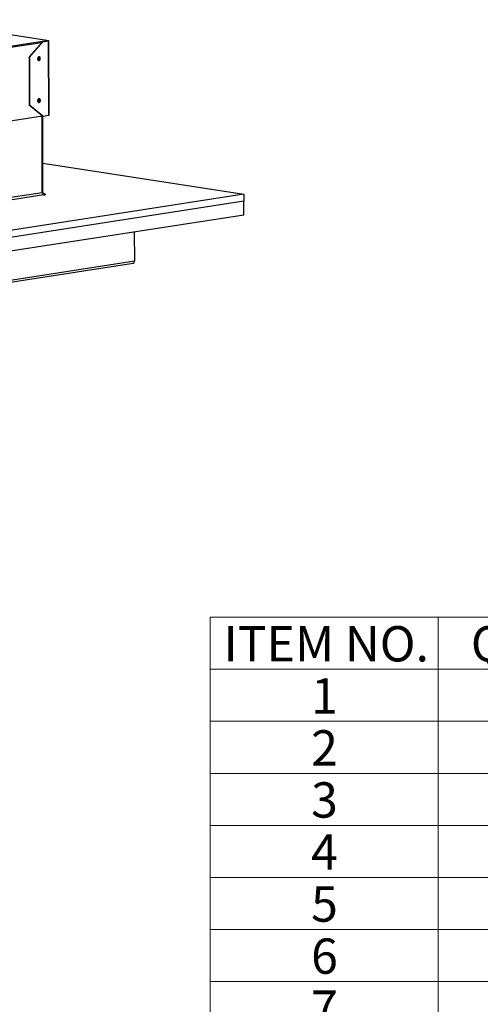
# Model space of a CAD drawing. Units: inches. Extents: x 2 to 154, y 1 to 99.
# Drawn here: x 103 to 112, y 37 to 58 of the extents above; entities that cross this region are included whole.
import ezdxf

# ---------------------------------------------------------------- set-up
doc = ezdxf.new("R2010")
doc.units = ezdxf.units.IN
doc.header["$MEASUREMENT"] = 0
doc.layers.add('SLD-0', color=7, linetype='Continuous')
doc.styles.add('SLDTEXTSTYLE0', font='TXT', dxfattribs={"width": 0.75})

# ---------------------------------------------------------------- blocks, each defined once
blk = doc.blocks.new('SW_NOTE_0_40')
at = {"layer": 'SLD-0', "color": 0, "insert": (0, 0.967), "char_height": 0.75, "attachment_point": 1, "style": 'SLDTEXTSTYLE0'}
blk.add_mtext('ITEM NO.', dxfattribs=at)
blk = doc.blocks.new('SW_NOTE_0_41')
at = {"layer": 'SLD-0', "color": 0, "insert": (0, 0.967), "char_height": 0.75, "attachment_point": 1, "style": 'SLDTEXTSTYLE0'}
blk.add_mtext('QTY.', dxfattribs=at)
blk = doc.blocks.new('SW_NOTE_0_45')
at = {"layer": 'SLD-0', "color": 0, "insert": (0, 0.967), "char_height": 0.75, "attachment_point": 1, "style": 'SLDTEXTSTYLE0'}
blk.add_mtext('1', dxfattribs=at)
blk = doc.blocks.new('SW_NOTE_0_50')
at = {"layer": 'SLD-0', "color": 0, "insert": (0, 0.967), "char_height": 0.75, "attachment_point": 1, "style": 'SLDTEXTSTYLE0'}
blk.add_mtext('2', dxfattribs=at)
blk = doc.blocks.new('SW_NOTE_0_55')
at = {"layer": 'SLD-0', "color": 0, "insert": (0, 0.967), "char_height": 0.75, "attachment_point": 1, "style": 'SLDTEXTSTYLE0'}
blk.add_mtext('3', dxfattribs=at)
blk = doc.blocks.new('SW_NOTE_0_59')
at = {"layer": 'SLD-0', "color": 0, "insert": (0, 0.967), "char_height": 0.75, "attachment_point": 1, "style": 'SLDTEXTSTYLE0'}
blk.add_mtext('4', dxfattribs=at)
blk = doc.blocks.new('SW_NOTE_0_63')
at = {"layer": 'SLD-0', "color": 0, "insert": (0, 0.967), "char_height": 0.75, "attachment_point": 1, "style": 'SLDTEXTSTYLE0'}
blk.add_mtext('5', dxfattribs=at)
blk = doc.blocks.new('SW_NOTE_0_67')
at = {"layer": 'SLD-0', "color": 0, "insert": (0, 0.967), "char_height": 0.75, "attachment_point": 1, "style": 'SLDTEXTSTYLE0'}
blk.add_mtext('6', dxfattribs=at)
blk = doc.blocks.new('SW_NOTE_0_71')
at = {"layer": 'SLD-0', "color": 0, "insert": (0, 0.967), "char_height": 0.75, "attachment_point": 1, "style": 'SLDTEXTSTYLE0'}
blk.add_mtext('7', dxfattribs=at)
blk = doc.blocks.new('SW_TABLEANNOTATION_0')
at = {"layer": 'SLD-0', "color": 7, "linetype": 'Continuous', "lineweight": 18}
for p, q in [((0, 0), (0, -1.105)), ((0, 0), (4.835, 0)), ((4.835, 0), (4.835, -1.105)), ((4.835, 0), (8.393, 0)), ((0, -1.105), (0, -2.209)), ((0, -1.105), (4.835, -1.105)), ((4.835, -1.105), (4.835, -2.209)), ((4.835, -1.105), (8.393, -1.105)), ((0, -2.209), (0, -3.314)), ((0, -2.209), (4.835, -2.209)), ((4.835, -2.209), (4.835, -3.314)), ((4.835, -2.209), (8.393, -2.209)), ((0, -3.314), (0, -4.418)), ((0, -3.314), (4.835, -3.314)), ((4.835, -3.314), (4.835, -4.418)), ((4.835, -3.314), (8.393, -3.314)), ((0, -4.418), (0, -5.523)), ((0, -4.418), (4.835, -4.418)), ((4.835, -4.418), (4.835, -5.523)), ((4.835, -4.418), (8.393, -4.418)), ((0, -5.523), (0, -6.627)), ((0, -5.523), (4.835, -5.523)), ((4.835, -5.523), (4.835, -6.627)), ((4.835, -5.523), (8.393, -5.523)), ((0, -6.627), (0, -7.732)), ((0, -6.627), (4.835, -6.627)), ((4.835, -6.627), (4.835, -7.732)), ((4.835, -6.627), (8.393, -6.627)), ((0, -7.732), (0, -8.836)), ((0, -7.732), (4.835, -7.732)), ((4.835, -7.732), (4.835, -8.836)), ((4.835, -7.732), (8.393, -7.732))]:
    blk.add_line(p, q, dxfattribs=at)
at = {"layer": 'SLD-0', "color": 7}
for name, p in [('SW_NOTE_0_40', (0.282, -1.156)), ('SW_NOTE_0_41', (5.531, -1.156)), ('SW_NOTE_0_45', (2.14, -2.261)), ('SW_NOTE_0_50', (2.14, -3.365)), ('SW_NOTE_0_55', (2.14, -4.47)), ('SW_NOTE_0_59', (2.14, -5.574)), ('SW_NOTE_0_63', (2.14, -6.679)), ('SW_NOTE_0_67', (2.14, -7.784)), ('SW_NOTE_0_71', (2.14, -8.888))]:
    blk.add_blockref(name, p, dxfattribs=at)

msp = doc.modelspace()

# ---------------------------------------------------------------- linework, layer by layer
at = {"layer": 'SLD-0', "color": 7, "linetype": 'Continuous', "lineweight": 25}
for p, q in [((103.123, 57.937), (100.262, 58.377)), ((95.403, 56.741), (103.123, 57.935)), ((103.028, 57.907), (102.745, 57.586)), ((102.752, 57.585), (103.035, 57.906)), ((103.028, 57.907), (103.154, 57.927)), ((103.028, 57.907), (103.035, 57.906)), ((103.035, 57.906), (103.161, 57.925)), ((103.123, 57.935), (103.123, 57.937)), ((103.123, 57.925), (103.123, 57.937)), ((103.161, 57.93), (103.123, 57.936)), ((103.123, 57.923), (103.123, 57.935)), ((103.154, 57.929), (103.123, 57.934)), ((103.123, 57.923), (103.123, 57.925)), ((103.154, 57.929), (103.161, 57.93)), ((103.154, 57.929), (103.156, 57.929)), ((103.154, 57.927), (103.161, 57.925)), ((103.156, 57.927), (103.154, 57.927)), ((103.156, 57.929), (103.157, 57.929)), ((103.157, 57.927), (103.156, 57.927)), ((103.157, 57.929), (103.158, 57.928)), ((103.158, 57.928), (103.157, 57.927)), ((103.158, 57.928), (103.158, 57.928)), ((103.158, 57.928), (103.158, 57.928)), ((103.161, 57.93), (103.164, 57.93)), ((103.164, 57.926), (103.161, 57.925)), ((103.164, 56.352), (103.161, 57.925)), ((103.164, 57.93), (103.166, 57.929)), ((103.166, 57.927), (103.164, 57.926)), ((103.166, 57.929), (103.168, 57.929)), ((103.168, 57.927), (103.166, 57.927)), ((103.168, 57.929), (103.168, 57.928)), ((103.17, 56.355), (103.168, 57.928)), ((103.168, 57.928), (103.168, 57.927)), ((102.745, 57.586), (102.752, 57.585)), ((102.745, 57.586), (102.747, 56.567)), ((102.752, 57.585), (102.754, 56.566)), ((102.928, 57.568), (102.924, 57.553)), ((102.924, 57.553), (102.925, 57.538)), ((102.925, 57.538), (102.93, 57.525)), ((102.932, 57.567), (102.929, 57.552)), ((102.929, 57.552), (102.929, 57.537)), ((102.929, 57.537), (102.934, 57.524)), ((102.93, 57.525), (102.938, 57.516)), ((102.94, 57.58), (102.932, 57.567)), ((102.934, 57.524), (102.942, 57.515)), ((102.938, 57.516), (102.946, 57.512)), ((102.95, 57.588), (102.94, 57.58)), ((102.942, 57.515), (102.952, 57.511)), ((102.946, 57.512), (102.95, 57.511)), ((102.949, 57.558), (102.947, 57.551)), ((102.947, 57.551), (102.947, 57.543)), ((102.947, 57.543), (102.95, 57.536)), ((102.953, 57.564), (102.949, 57.558)), ((102.961, 57.59), (102.95, 57.588)), ((102.95, 57.536), (102.954, 57.532)), ((102.953, 57.556), (102.951, 57.55)), ((102.951, 57.55), (102.952, 57.545)), ((102.952, 57.545), (102.953, 57.54)), ((102.952, 57.511), (102.963, 57.514)), ((102.958, 57.568), (102.953, 57.564)), ((102.955, 57.56), (102.953, 57.556)), ((102.953, 57.54), (102.956, 57.537)), ((102.954, 57.532), (102.959, 57.53)), ((102.959, 57.563), (102.955, 57.56)), ((102.956, 57.537), (102.96, 57.536)), ((102.962, 57.59), (102.958, 57.59)), ((102.963, 57.57), (102.958, 57.568)), ((102.963, 57.564), (102.959, 57.563)), ((102.959, 57.53), (102.965, 57.531)), ((102.96, 57.536), (102.964, 57.537)), ((102.971, 57.586), (102.961, 57.59)), ((102.969, 57.568), (102.963, 57.57)), ((102.966, 57.562), (102.963, 57.564)), ((102.963, 57.514), (102.973, 57.521)), ((102.964, 57.537), (102.967, 57.54)), ((102.965, 57.531), (102.97, 57.535)), ((102.969, 57.559), (102.966, 57.562)), ((102.967, 57.54), (102.97, 57.544)), ((102.973, 57.563), (102.969, 57.568)), ((102.971, 57.555), (102.969, 57.559)), ((102.97, 57.544), (102.971, 57.549)), ((102.97, 57.535), (102.973, 57.541)), ((102.979, 57.577), (102.971, 57.586)), ((102.971, 57.549), (102.971, 57.555)), ((102.975, 57.557), (102.973, 57.563)), ((102.973, 57.541), (102.975, 57.549)), ((102.973, 57.521), (102.98, 57.534)), ((102.975, 57.549), (102.975, 57.557)), ((102.984, 57.564), (102.979, 57.577)), ((102.98, 57.534), (102.984, 57.549)), ((102.984, 57.549), (102.984, 57.564)), ((102.931, 56.683), (102.926, 56.668)), ((102.926, 56.668), (102.926, 56.653)), ((102.926, 56.653), (102.929, 56.639)), ((102.929, 56.639), (102.936, 56.628)), ((102.931, 56.667), (102.93, 56.652)), ((102.93, 56.652), (102.933, 56.638)), ((102.936, 56.682), (102.931, 56.667)), ((102.933, 56.638), (102.941, 56.628)), ((102.944, 56.693), (102.936, 56.682)), ((102.936, 56.628), (102.946, 56.623)), ((102.954, 56.7), (102.944, 56.693)), ((102.949, 56.664), (102.948, 56.656)), ((102.948, 56.656), (102.95, 56.649)), ((102.951, 56.671), (102.949, 56.664)), ((102.95, 56.649), (102.954, 56.644)), ((102.956, 56.677), (102.951, 56.671)), ((102.955, 56.668), (102.953, 56.663)), ((102.953, 56.663), (102.953, 56.657)), ((102.953, 56.657), (102.954, 56.652)), ((102.965, 56.7), (102.954, 56.7)), ((102.954, 56.652), (102.956, 56.649)), ((102.954, 56.644), (102.959, 56.641)), ((102.958, 56.672), (102.955, 56.668)), ((102.961, 56.68), (102.956, 56.677)), ((102.956, 56.649), (102.96, 56.647)), ((102.961, 56.674), (102.958, 56.672)), ((102.959, 56.641), (102.964, 56.641)), ((102.964, 56.7), (102.96, 56.701)), ((102.96, 56.647), (102.964, 56.647)), ((102.966, 56.68), (102.961, 56.68)), ((102.965, 56.674), (102.961, 56.674)), ((102.961, 56.623), (102.972, 56.629)), ((102.964, 56.647), (102.967, 56.649)), ((102.964, 56.641), (102.97, 56.644)), ((102.975, 56.695), (102.965, 56.7)), ((102.969, 56.672), (102.965, 56.674)), ((102.971, 56.677), (102.966, 56.68)), ((102.967, 56.649), (102.97, 56.653)), ((102.971, 56.669), (102.969, 56.672)), ((102.97, 56.653), (102.972, 56.658)), ((102.97, 56.644), (102.974, 56.65)), ((102.975, 56.672), (102.971, 56.677)), ((102.972, 56.664), (102.971, 56.669)), ((102.972, 56.658), (102.972, 56.664)), ((102.972, 56.629), (102.98, 56.641)), ((102.974, 56.65), (102.976, 56.657)), ((102.982, 56.684), (102.975, 56.695)), ((102.977, 56.665), (102.975, 56.672)), ((102.976, 56.657), (102.977, 56.665)), ((102.98, 56.641), (102.985, 56.655)), ((102.986, 56.67), (102.982, 56.684)), ((102.985, 56.655), (102.986, 56.67)), ((102.747, 56.567), (102.754, 56.566)), ((102.747, 56.567), (103.031, 56.334)), ((103.038, 56.333), (102.754, 56.566)), ((102.941, 56.628), (102.95, 56.622)), ((102.946, 56.623), (102.948, 56.623)), ((102.948, 56.623), (102.952, 56.622)), ((102.95, 56.622), (102.961, 56.623)), ((95.544, 55.176), (103.031, 56.334)), ((103.031, 56.334), (103.038, 56.333)), ((103.038, 56.333), (103.164, 56.352)), ((103.041, 54.719), (103.039, 56.333)), ((103.164, 56.352), (103.166, 56.353)), ((103.166, 56.353), (103.168, 56.354)), ((103.168, 56.354), (103.17, 56.354)), ((103.17, 56.354), (103.17, 56.355)), ((103.17, 56.355), (103.17, 56.355)), ((103.04, 55.329), (107.304, 54.673)), ((107.304, 54.673), (95.39, 52.83)), ((95.438, 53.539), (103.026, 54.713)), ((103.062, 54.658), (95.473, 53.484)), ((103.074, 54.678), (103.062, 54.68)), ((103.062, 54.658), (103.074, 54.661)), ((103.084, 54.675), (103.074, 54.678)), ((103.074, 54.661), (103.083, 54.663)), ((103.083, 54.663), (103.089, 54.666)), ((103.089, 54.672), (103.084, 54.675)), ((103.091, 54.669), (103.089, 54.672)), ((103.089, 54.666), (103.091, 54.669)), ((107.304, 54.673), (107.305, 54.525)), ((107.305, 54.525), (95.391, 52.682)), ((107.305, 54.229), (107.305, 54.525)), ((107.305, 54.229), (95.391, 52.385)), ((104.979, 53.869), (104.98, 53.252)), ((93.039, 51.365), (104.953, 53.208)), ((104.98, 53.252), (93.066, 51.409))]:
    msp.add_line(p, q, dxfattribs=at)
at = {"layer": 'SLD-0', "color": 8, "linetype": 'Continuous', "lineweight": 25}
for p, q in [((103.123, 57.937), (100.262, 58.376)), ((103.012, 57.888), (95.554, 56.734)), ((103.154, 57.929), (103.154, 57.927)), ((103.026, 54.713), (103.024, 56.333)), ((103.032, 54.714), (103.026, 54.713)), ((103.037, 54.716), (103.032, 54.714)), ((103.04, 54.717), (103.037, 54.716)), ((103.041, 54.719), (103.04, 54.717)), ((103.041, 54.719), (103.041, 54.719))]:
    msp.add_line(p, q, dxfattribs=at)
at = {"layer": 'SLD-0', "color": 7, "linetype": 'Continuous', "lineweight": 25}
for centre, radius, start, end in [((102.957, 57.561), 0.0294, 87.1853, 166.4571), ((102.958, 56.672), 0.0288, 87.4178, 159.1912), ((103.079, 54.708), 0.0528, 174.6765, 250.9151), ((104.941, 53.246), 0.0395, 286.8191, 8.9632)]:
    msp.add_arc(centre, radius, start, end, dxfattribs=at)
for centre, start_param, end_param in [((103.123, 57.912), 5.15385, 6.500415), ((103.123, 57.911), 0.21723, 1.040602)]:
    msp.add_ellipse(centre, major_axis=(0, 0.0248), ratio=0.004298, start_param=start_param, end_param=end_param, dxfattribs=at)
msp.add_open_spline([(103.066, 54.678), (103.066, 54.678), (103.066, 54.678), (103.064, 54.679), (103.058, 54.682), (103.051, 54.689), (103.044, 54.7), (103.041, 54.711), (103.041, 54.717), (103.042, 54.719)], degree=3, knots=[0, 0, 0, 0, 0.047361, 0.182527, 0.326935, 0.506427, 0.710821, 0.929507, 1, 1, 1, 1], dxfattribs=at)

# ---------------------------------------------------------------- block references
at = {"color": 7, "linetype": 'Continuous'}
msp.add_blockref('SW_TABLEANNOTATION_0', (106.591, 45.696), dxfattribs=at)

doc.saveas('drawing.dxf')
